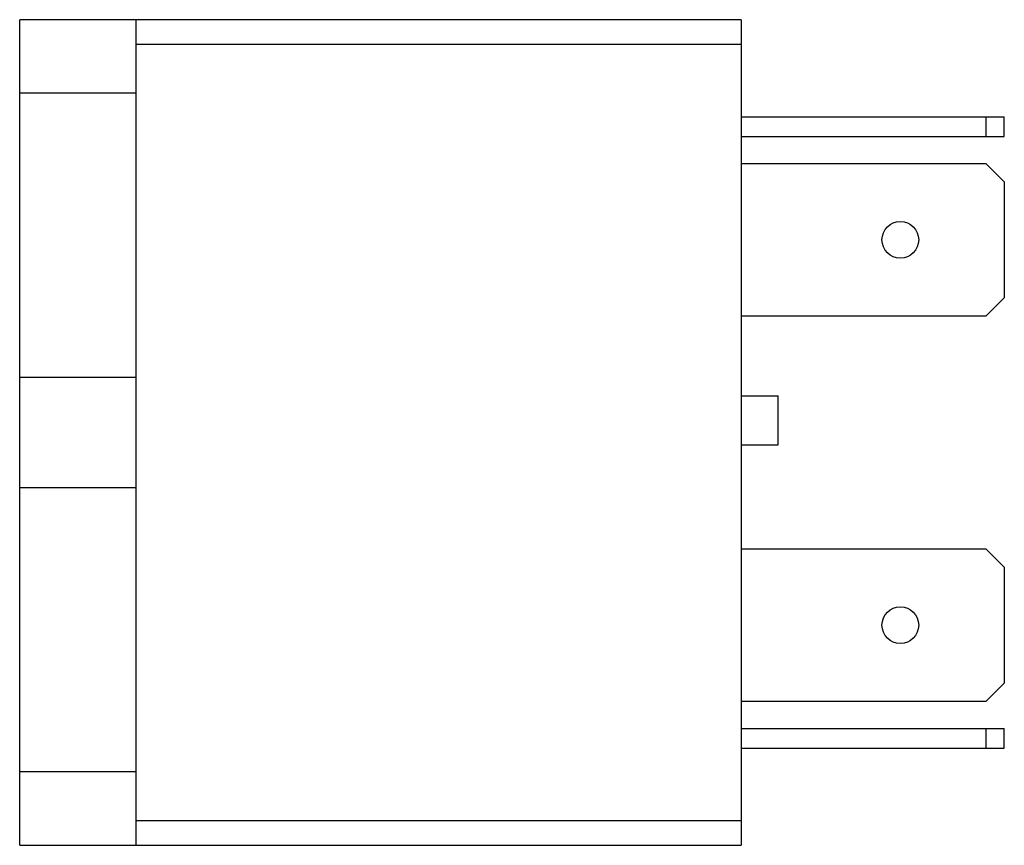
# Model space of a CAD drawing. Units: millimetres. Extents: x 6 to 46.9, y 19.3 to 53.6.
import ezdxf

# ---------------------------------------------------------------- set-up
doc = ezdxf.new("R2010")
doc.units = ezdxf.units.MM
doc.header["$LTSCALE"] = 4.7448
doc.layers.get('0').update_dxf_attribs({"linetype": 'CONTINUOUS'})

msp = doc.modelspace()

# ---------------------------------------------------------------- linework, layer by layer
at = {"color": 7, "linetype": 'CONTINUOUS'}
for p, q in [((5.999, 19.339), (5.999, 53.629)), ((35.971, 53.629), (5.999, 53.629)), ((10.825, 53.629), (10.825, 19.339)), ((35.971, 53.629), (35.971, 19.339)), ((10.825, 52.613), (35.971, 52.613)), ((10.825, 50.581), (5.999, 50.581)), ((35.971, 49.59), (46.893, 49.59)), ((46.131, 49.59), (46.131, 48.777)), ((46.893, 48.777), (46.893, 49.59)), ((35.971, 48.777), (46.893, 48.777)), ((35.971, 47.66), (46.131, 47.66)), ((46.893, 46.898), (46.131, 47.66)), ((46.893, 46.898), (46.893, 42.072)), ((46.131, 41.31), (46.893, 42.072)), ((46.131, 41.31), (35.971, 41.31)), ((10.825, 38.77), (5.999, 38.77)), ((35.971, 38.008), (37.495, 38.008)), ((37.495, 35.976), (37.495, 38.008)), ((35.971, 35.976), (37.495, 35.976)), ((5.999, 34.198), (10.825, 34.198)), ((35.971, 31.658), (46.131, 31.658)), ((46.893, 30.896), (46.131, 31.658)), ((46.893, 30.896), (46.893, 26.07)), ((46.131, 25.308), (46.893, 26.07)), ((46.131, 25.308), (35.971, 25.308)), ((35.971, 24.19), (46.893, 24.19)), ((46.131, 24.19), (46.131, 23.377)), ((46.893, 23.377), (46.893, 24.19)), ((35.971, 23.377), (46.893, 23.377)), ((10.825, 22.387), (5.999, 22.387)), ((35.971, 20.355), (10.825, 20.355)), ((5.999, 19.339), (35.971, 19.339))]:
    msp.add_line(p, q, dxfattribs=at)
for centre in [(42.575, 44.485), (42.575, 28.483)]:
    msp.add_circle(centre, 0.762, dxfattribs=at)

doc.saveas('drawing.dxf')
